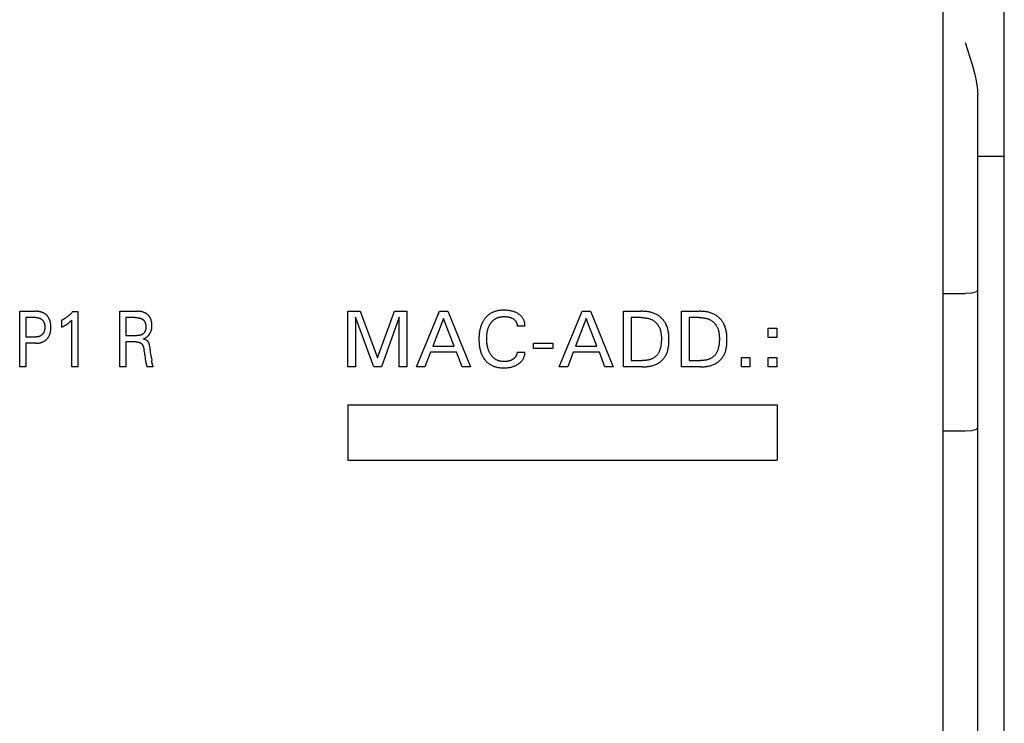
# Model space of a CAD drawing. Extents: x 0 to 594, y 0 to 420.
# Drawn here: x 127 to 166, y 267 to 295 of the extents above; entities that cross this region are included whole.
import ezdxf

# ---------------------------------------------------------------- set-up
doc = ezdxf.new("R2010")
doc.units = 0
doc.header["$LTSCALE"] = 32.67
doc.header["$MEASUREMENT"] = 0
doc.layers.add('20000_FRONT_O', color=7, linetype='CONTINUOUS')

msp = doc.modelspace()

# ---------------------------------------------------------------- linework, layer by layer
at = {"layer": '20000_FRONT_O', "color": 7, "linetype": 'Continuous'}
for p, q in [((165.92699, 240.51387), (165.92699, 363.51387)), ((163.50199, 255.51387), (163.50199, 324.01387)), ((164.37699, 294.36387), (164.47415, 294.07113)), ((164.47415, 294.07113), (164.56779, 293.78154)), ((164.56779, 293.78154), (164.65611, 293.49255)), ((164.65611, 293.49255), (164.73639, 293.20271)), ((164.73639, 293.20271), (164.80502, 292.90931)), ((164.80502, 292.90931), (164.8557, 292.6105)), ((164.8557, 292.6105), (164.87699, 292.30232)), ((164.87699, 255.80255), (164.87699, 292.30232)), ((164.87699, 289.86387), (165.92699, 289.86387)), ((163.50199, 284.41387), (164.37699, 284.41387)), ((164.63068, 284.4324), (164.37699, 284.41387)), ((164.81208, 284.48184), (164.63068, 284.4324)), ((164.87699, 284.54785), (164.81208, 284.48184)), ((126.92699, 281.51387), (126.92699, 283.71387)), ((126.92699, 283.71387), (127.56687, 283.71387)), ((129.02377, 283.7014), (129.22335, 283.7014)), ((129.22335, 283.7014), (129.22335, 281.51387)), ((130.89229, 281.51387), (130.89229, 283.71387)), ((130.89229, 283.71387), (131.5933, 283.71387)), ((139.92699, 281.51387), (139.92699, 283.71387)), ((139.92699, 283.71387), (140.41501, 283.71387)), ((140.41501, 283.71387), (141.10573, 281.87248)), ((141.10573, 281.87248), (141.77461, 283.71387)), ((141.77461, 283.71387), (142.26264, 283.71387)), ((142.26264, 283.71387), (142.26264, 281.51387)), ((142.64619, 281.51387), (143.54896, 283.71387)), ((143.54896, 283.71387), (143.8795, 283.71387)), ((143.8795, 283.71387), (144.78227, 281.51387)), ((148.29977, 281.51387), (149.20254, 283.71387)), ((149.20254, 283.71387), (149.53308, 283.71387)), ((149.53308, 283.71387), (150.43585, 281.51387)), ((150.84123, 281.51387), (150.84123, 283.71387)), ((150.84123, 283.71387), (151.53819, 283.71387)), ((153.1379, 281.51387), (153.1379, 283.71387)), ((153.1379, 283.71387), (153.83485, 283.71387)), ((127.16773, 283.4644), (127.16773, 282.69729)), ((127.56687, 283.4644), (127.16773, 283.4644)), ((128.60217, 283.08864), (128.60217, 283.36306)), ((128.9876, 281.51387), (128.9876, 283.3615)), ((131.13303, 283.4644), (131.13303, 282.74874)), ((131.48852, 283.4644), (131.13303, 283.4644)), ((140.22791, 283.48311), (140.22791, 281.51387)), ((140.95293, 281.51387), (140.22791, 283.48311)), ((141.96172, 283.48623), (141.25541, 281.51387)), ((141.96172, 281.51387), (141.96172, 283.48623)), ((143.71579, 283.4301), (143.29481, 282.33712)), ((144.13833, 282.33712), (143.71579, 283.4301)), ((149.36937, 283.4301), (148.94839, 282.33712)), ((149.79191, 282.33712), (149.36937, 283.4301)), ((151.14215, 283.4644), (151.14215, 281.76334)), ((151.53819, 283.4644), (151.14215, 283.4644)), ((153.43882, 283.4644), (153.43882, 281.76334)), ((153.83485, 283.4644), (153.43882, 283.4644)), ((146.94173, 283.13074), (146.63301, 283.13074)), ((156.57433, 282.67546), (156.57433, 283.04654)), ((156.57433, 283.04654), (156.91423, 283.04654)), ((156.91423, 283.04654), (156.91423, 282.67546)), ((127.16773, 282.69729), (127.56687, 282.69729)), ((127.16773, 282.44782), (127.16773, 281.51387)), ((127.56687, 282.44782), (127.16773, 282.44782)), ((131.13303, 282.74874), (131.55213, 282.74874)), ((131.13303, 282.49927), (131.13303, 281.51387)), ((131.52968, 282.49927), (131.13303, 282.49927)), ((147.28007, 282.23733), (147.28007, 282.4447)), ((147.28007, 282.4447), (148.03783, 282.4447)), ((148.03783, 282.4447), (148.03783, 282.23733)), ((156.91423, 282.67546), (156.57433, 282.67546)), ((131.86646, 282.07674), (131.85524, 282.16873)), ((131.87958, 281.97577), (131.8933, 281.87454)), ((143.19814, 282.08765), (142.97986, 281.51387)), ((144.23344, 282.08765), (143.19814, 282.08765)), ((143.29481, 282.33712), (144.13833, 282.33712)), ((144.45484, 281.51387), (144.23344, 282.08765)), ((146.63301, 282.09701), (146.94173, 282.09701)), ((148.03783, 282.23733), (147.28007, 282.23733)), ((148.85172, 282.08765), (148.63344, 281.51387)), ((149.88702, 282.08765), (148.85172, 282.08765)), ((148.94839, 282.33712), (149.79191, 282.33712)), ((150.10842, 281.51387), (149.88702, 282.08765)), ((132.14213, 281.86313), (132.15585, 281.76646)), ((132.17706, 281.6425), (132.17464, 281.65574)), ((151.14215, 281.76334), (151.59899, 281.76334)), ((153.43882, 281.76334), (153.89566, 281.76334)), ((155.51409, 281.51387), (155.51409, 281.88496)), ((155.51409, 281.88496), (155.85399, 281.88496)), ((155.85399, 281.88496), (155.85399, 281.51387)), ((156.57433, 281.51387), (156.57433, 281.88496)), ((156.57433, 281.88496), (156.91423, 281.88496)), ((156.91423, 281.88496), (156.91423, 281.51387)), ((127.16773, 281.51387), (126.92699, 281.51387)), ((129.22335, 281.51387), (128.9876, 281.51387)), ((131.13303, 281.51387), (130.89229, 281.51387)), ((132.21447, 281.51543), (131.95877, 281.51543)), ((140.22791, 281.51387), (139.92699, 281.51387)), ((141.25541, 281.51387), (140.95293, 281.51387)), ((142.26264, 281.51387), (141.96172, 281.51387)), ((142.97986, 281.51387), (142.64619, 281.51387)), ((144.78227, 281.51387), (144.45484, 281.51387)), ((148.63344, 281.51387), (148.29977, 281.51387)), ((150.43585, 281.51387), (150.10842, 281.51387)), ((151.59743, 281.51387), (150.84123, 281.51387)), ((153.8941, 281.51387), (153.1379, 281.51387)), ((155.85399, 281.51387), (155.51409, 281.51387)), ((156.91423, 281.51387), (156.57433, 281.51387)), ((139.92699, 280.01387), (139.92699, 277.81387)), ((139.92699, 280.01387), (156.92699, 280.01387)), ((156.92699, 280.01387), (156.92699, 277.81387)), ((164.37699, 278.95791), (163.50199, 278.95791)), ((164.63068, 278.97644), (164.37699, 278.95791)), ((164.81208, 279.02588), (164.63068, 278.97644)), ((164.87699, 279.09189), (164.81208, 279.02588)), ((139.92699, 277.81387), (156.92699, 277.81387))]:
    msp.add_line(p, q, dxfattribs=at)
for points in [[(127.56687, 282.44782), (127.58752, 282.44805), (127.60817, 282.44877), (127.62881, 282.44999), (127.64942, 282.45175), (127.66997, 282.45407), (127.69045, 282.45697), (127.71083, 282.46048), (127.73111, 282.46462), (127.74928, 282.46893), (127.76732, 282.47378), (127.7852, 282.4792), (127.80289, 282.48518), (127.82036, 282.49175), (127.8376, 282.4989), (127.85456, 282.50666), (127.87123, 282.51504), (127.88695, 282.52368), (127.90237, 282.53288), (127.91745, 282.54263), (127.93217, 282.55291), (127.94653, 282.56371), (127.96051, 282.57501), (127.97408, 282.5868), (127.98723, 282.59906), (127.99992, 282.61176), (128.01217, 282.62489), (128.02396, 282.63844), (128.03526, 282.65239), (128.04609, 282.66671), (128.05641, 282.6814), (128.06622, 282.69643), (128.0755, 282.71178), (128.08424, 282.72743), (128.09303, 282.74456), (128.10119, 282.76198), (128.10875, 282.77968), (128.11573, 282.79763), (128.12214, 282.81579), (128.128, 282.83415), (128.13333, 282.85268), (128.13814, 282.87134), (128.14245, 282.89011), (128.14731, 282.91442), (128.1514, 282.93886), (128.15476, 282.96341), (128.15743, 282.98804), (128.15944, 283.01274), (128.16082, 283.03749), (128.16162, 283.06228), (128.16186, 283.08708), (128.16157, 283.11153), (128.16074, 283.13595), (128.15933, 283.16034), (128.1573, 283.18468), (128.15461, 283.20894), (128.15122, 283.23312), (128.14709, 283.25718), (128.14218, 283.28111), (128.1378, 283.29962), (128.13291, 283.31802), (128.1275, 283.33627), (128.12154, 283.35434), (128.11503, 283.37222), (128.10795, 283.38987), (128.10029, 283.40727), (128.09202, 283.42439), (128.08314, 283.44119), (128.07424, 283.45664), (128.06479, 283.47177), (128.05483, 283.48657), (128.04434, 283.50102), (128.03336, 283.5151), (128.0219, 283.52878), (128.00996, 283.54206), (127.99757, 283.55491), (127.98473, 283.56731), (127.9715, 283.57923), (127.95785, 283.59067), (127.94381, 283.60163), (127.92941, 283.61209), (127.91465, 283.62205), (127.89956, 283.63148), (127.88416, 283.64038), (127.86845, 283.64873), (127.85183, 283.65684), (127.83494, 283.66435), (127.81779, 283.67128), (127.80042, 283.67765), (127.78285, 283.68345), (127.7651, 283.6887), (127.7472, 283.69341), (127.72917, 283.69759), (127.70625, 283.70212), (127.6832, 283.70586), (127.66004, 283.70884), (127.6368, 283.7111), (127.6135, 283.71266), (127.59019, 283.71358), (127.56687, 283.71387)], [(129.02377, 283.7014), (129.01173, 283.68699), (128.9995, 283.67272), (128.98708, 283.65862), (128.97447, 283.64468), (128.96167, 283.63091), (128.94868, 283.6173), (128.9355, 283.60388), (128.92214, 283.59064), (128.9086, 283.57758), (128.89488, 283.56471), (128.88155, 283.55255), (128.86805, 283.54058), (128.8544, 283.5288), (128.84058, 283.51721), (128.8266, 283.50581), (128.81246, 283.49462), (128.79816, 283.48363), (128.78371, 283.47285), (128.7691, 283.46228), (128.75434, 283.45193), (128.74109, 283.44292), (128.72772, 283.43408), (128.71423, 283.42542), (128.70063, 283.41695), (128.6869, 283.40867), (128.67307, 283.40057), (128.65911, 283.39267), (128.64504, 283.38497), (128.63086, 283.37746), (128.61657, 283.37016), (128.60217, 283.36306)], [(131.81657, 282.61465), (131.83383, 282.62127), (131.85087, 282.62844), (131.86767, 282.63617), (131.8842, 282.64445), (131.90005, 282.65304), (131.9156, 282.66214), (131.93083, 282.67175), (131.94574, 282.68187), (131.96017, 282.6924), (131.97423, 282.70342), (131.98791, 282.71492), (132.00118, 282.72691), (132.01289, 282.73826), (132.02423, 282.74999), (132.03519, 282.76209), (132.04574, 282.77456), (132.05588, 282.78737), (132.06559, 282.80051), (132.07484, 282.81396), (132.08364, 282.82772), (132.09196, 282.84177), (132.10002, 282.85655), (132.10757, 282.87159), (132.1146, 282.88689), (132.12113, 282.90241), (132.12716, 282.91813), (132.13269, 282.93404), (132.13775, 282.9501), (132.14232, 282.9663), (132.14642, 282.98262), (132.1509, 283.00315), (132.15469, 283.02381), (132.15781, 283.04458), (132.1603, 283.06545), (132.16219, 283.08638), (132.16351, 283.10737), (132.1643, 283.1284), (132.16458, 283.14945), (132.1644, 283.16937), (132.16378, 283.18928), (132.16269, 283.20915), (132.1611, 283.22899), (132.15899, 283.24877), (132.15634, 283.26847), (132.15313, 283.2881), (132.14932, 283.30762), (132.1449, 283.32702), (132.14047, 283.34402), (132.13554, 283.3609), (132.13009, 283.37762), (132.12411, 283.39415), (132.11758, 283.41047), (132.11051, 283.42655), (132.10287, 283.44236), (132.09466, 283.45788), (132.08586, 283.47307), (132.07779, 283.48589), (132.06929, 283.49844), (132.06038, 283.5107), (132.05106, 283.52267), (132.04135, 283.53433), (132.03127, 283.54566), (132.02083, 283.55667), (132.01003, 283.56733), (131.9989, 283.57764), (131.98746, 283.58758), (131.97467, 283.59795), (131.96154, 283.60787), (131.94809, 283.61734), (131.93433, 283.62635), (131.92028, 283.6349), (131.90596, 283.64298), (131.89139, 283.6506), (131.87658, 283.65774), (131.86078, 283.66474), (131.84477, 283.67123), (131.82855, 283.6772), (131.81216, 283.68268), (131.79561, 283.68768), (131.77892, 283.6922), (131.76211, 283.69625), (131.74519, 283.69984), (131.72371, 283.70374), (131.70211, 283.70697), (131.68043, 283.70953), (131.65869, 283.71148), (131.6369, 283.71283), (131.6151, 283.71362), (131.5933, 283.71387)], [(146.94173, 283.13074), (146.942, 283.1529), (146.94134, 283.17508), (146.93976, 283.19725), (146.93728, 283.21937), (146.9339, 283.24139), (146.92963, 283.26328), (146.92448, 283.28499), (146.91846, 283.30648), (146.91159, 283.32772), (146.90344, 283.34971), (146.89438, 283.37132), (146.8844, 283.3925), (146.87351, 283.41321), (146.86173, 283.43341), (146.84907, 283.45303), (146.83554, 283.47204), (146.82115, 283.49039), (146.80493, 283.50914), (146.78781, 283.52709), (146.76988, 283.54427), (146.7512, 283.56067), (146.73185, 283.57631), (146.71189, 283.5912), (146.69139, 283.60534), (146.67043, 283.61876), (146.64435, 283.63415), (146.61773, 283.64848), (146.59061, 283.6618), (146.56304, 283.67412), (146.53506, 283.68546), (146.50672, 283.69586), (146.47577, 283.70603), (146.4445, 283.71517), (146.41295, 283.72331), (146.38115, 283.73049), (146.34916, 283.73674), (146.31702, 283.74211), (146.2813, 283.74707), (146.24546, 283.75103), (146.20953, 283.75403), (146.17352, 283.75608), (146.13745, 283.75724), (146.10133, 283.75753), (146.06719, 283.75702), (146.03306, 283.75572), (145.99897, 283.75356), (145.96496, 283.7505), (145.93106, 283.74648), (145.89731, 283.74145), (145.86374, 283.73536), (145.83039, 283.72815), (145.79729, 283.71976), (145.77073, 283.71209), (145.74438, 283.70362), (145.7183, 283.69433), (145.69253, 283.68424), (145.66709, 283.67333), (145.64202, 283.6616), (145.61737, 283.64906), (145.59317, 283.63569), (145.56945, 283.62149), (145.54627, 283.60646), (145.52378, 283.59072), (145.50186, 283.57418), (145.48053, 283.55689), (145.45978, 283.53888), (145.43962, 283.52019), (145.42008, 283.50084), (145.40117, 283.48088), (145.38288, 283.46033), (145.36524, 283.43924), (145.34825, 283.41763), (145.32902, 283.39146), (145.31071, 283.36465), (145.29332, 283.33725), (145.27685, 283.3093), (145.2613, 283.28084), (145.24665, 283.2519), (145.2329, 283.22253), (145.22005, 283.19276), (145.20707, 283.15992), (145.19511, 283.1267), (145.18415, 283.09314), (145.17415, 283.05926), (145.16508, 283.02512), (145.15691, 282.99075), (145.1496, 282.95618), (145.14313, 282.92146), (145.13678, 282.88207), (145.1314, 282.84255), (145.12697, 282.80292), (145.12344, 282.7632), (145.12077, 282.7234), (145.11891, 282.68354), (145.11783, 282.64365), (145.11749, 282.60374)], [(151.59743, 281.51387), (151.63248, 281.51413), (151.66768, 281.51495), (151.70299, 281.51639), (151.73836, 281.51849), (151.77373, 281.52132), (151.80905, 281.52494), (151.84427, 281.52939), (151.87934, 281.53475), (151.91421, 281.54105), (151.94882, 281.54836), (151.98312, 281.55674), (152.01706, 281.56624), (152.05058, 281.57692), (152.08365, 281.58884), (152.11619, 281.60204), (152.14817, 281.61659), (152.17953, 281.63254), (152.20533, 281.64705), (152.23064, 281.66255), (152.2554, 281.679), (152.2796, 281.69637), (152.30321, 281.71461), (152.32619, 281.7337), (152.3485, 281.7536), (152.37013, 281.77426), (152.39105, 281.79565), (152.41121, 281.81773), (152.43059, 281.84047), (152.44916, 281.86382), (152.46689, 281.88776), (152.48375, 281.91224), (152.4997, 281.93722), (152.51473, 281.96267), (152.52878, 281.98856), (152.54451, 282.02047), (152.55883, 282.05292), (152.57181, 282.08589), (152.58351, 282.11933), (152.59397, 282.15321), (152.60327, 282.18751), (152.61146, 282.22217), (152.61859, 282.25718), (152.62474, 282.29249), (152.62995, 282.32807), (152.63428, 282.36389), (152.6378, 282.39992), (152.64056, 282.43611), (152.64262, 282.47245), (152.64405, 282.50888), (152.64489, 282.54538), (152.6452, 282.58191), (152.64501, 282.62062), (152.64424, 282.6593), (152.64282, 282.69791), (152.64071, 282.73641), (152.63783, 282.77476), (152.63413, 282.81293), (152.62956, 282.85089), (152.62404, 282.8886), (152.61752, 282.92602), (152.60994, 282.96312), (152.60125, 282.99986), (152.59137, 283.03621), (152.58025, 283.07212), (152.56784, 283.10758), (152.55406, 283.14253), (152.53887, 283.17694), (152.5222, 283.21078), (152.50818, 283.23668), (152.49326, 283.26218), (152.47746, 283.28724), (152.4608, 283.31184), (152.44333, 283.33593), (152.42505, 283.35948), (152.40601, 283.38247), (152.38622, 283.40485), (152.36571, 283.4266), (152.34451, 283.44767), (152.32264, 283.46804), (152.30014, 283.48768), (152.27702, 283.50654), (152.25332, 283.52459), (152.22906, 283.54181), (152.20427, 283.55816), (152.17897, 283.5736), (152.15319, 283.5881), (152.12195, 283.60409), (152.09011, 283.61876), (152.05772, 283.63216), (152.02484, 283.64432), (151.9915, 283.65531), (151.95776, 283.66517), (151.92365, 283.67396), (151.88924, 283.68172), (151.85456, 283.68851), (151.81966, 283.69436), (151.78458, 283.69934), (151.74939, 283.7035), (151.71411, 283.70688), (151.6788, 283.70953), (151.64351, 283.7115), (151.60828, 283.71285), (151.57315, 283.71363), (151.53819, 283.71387)], [(153.8941, 281.51387), (153.92915, 281.51413), (153.96435, 281.51495), (153.99966, 281.51639), (154.03503, 281.51849), (154.0704, 281.52132), (154.10572, 281.52494), (154.14094, 281.52939), (154.17601, 281.53475), (154.21088, 281.54105), (154.24548, 281.54836), (154.27979, 281.55674), (154.31373, 281.56624), (154.34725, 281.57692), (154.38032, 281.58884), (154.41286, 281.60204), (154.44484, 281.61659), (154.4762, 281.63254), (154.502, 281.64705), (154.52731, 281.66255), (154.55207, 281.679), (154.57627, 281.69637), (154.59988, 281.71461), (154.62285, 281.7337), (154.64517, 281.7536), (154.6668, 281.77426), (154.68772, 281.79565), (154.70788, 281.81773), (154.72726, 281.84047), (154.74583, 281.86382), (154.76356, 281.88776), (154.78042, 281.91224), (154.79637, 281.93722), (154.81139, 281.96267), (154.82545, 281.98856), (154.84118, 282.02047), (154.8555, 282.05292), (154.86848, 282.08589), (154.88017, 282.11933), (154.89064, 282.15321), (154.89994, 282.18751), (154.90813, 282.22217), (154.91526, 282.25718), (154.92141, 282.29249), (154.92662, 282.32807), (154.93095, 282.36389), (154.93447, 282.39992), (154.93723, 282.43611), (154.93929, 282.47245), (154.94072, 282.50888), (154.94155, 282.54538), (154.94187, 282.58191), (154.94168, 282.62062), (154.94091, 282.6593), (154.93949, 282.69791), (154.93738, 282.73641), (154.9345, 282.77476), (154.9308, 282.81293), (154.92622, 282.85089), (154.92071, 282.8886), (154.91419, 282.92602), (154.90661, 282.96312), (154.89791, 282.99986), (154.88804, 283.03621), (154.87692, 283.07212), (154.86451, 283.10758), (154.85073, 283.14253), (154.83554, 283.17694), (154.81887, 283.21078), (154.80485, 283.23668), (154.78993, 283.26218), (154.77413, 283.28724), (154.75747, 283.31184), (154.74, 283.33593), (154.72172, 283.35948), (154.70268, 283.38247), (154.68288, 283.40485), (154.66238, 283.4266), (154.64118, 283.44767), (154.61931, 283.46804), (154.59681, 283.48768), (154.57369, 283.50654), (154.54999, 283.52459), (154.52573, 283.54181), (154.50094, 283.55816), (154.47564, 283.5736), (154.44986, 283.5881), (154.41862, 283.60409), (154.38678, 283.61876), (154.35439, 283.63216), (154.32151, 283.64432), (154.28817, 283.65531), (154.25443, 283.66517), (154.22032, 283.67396), (154.18591, 283.68172), (154.15123, 283.68851), (154.11633, 283.69436), (154.08125, 283.69934), (154.04606, 283.7035), (154.01078, 283.70688), (153.97547, 283.70953), (153.94018, 283.7115), (153.90495, 283.71285), (153.86982, 283.71363), (153.83485, 283.71387)], [(127.56687, 283.4644), (127.58099, 283.46423), (127.59511, 283.46368), (127.60921, 283.46273), (127.62328, 283.46137), (127.63731, 283.45956), (127.65126, 283.45729), (127.66514, 283.45453), (127.67597, 283.452), (127.68672, 283.44916), (127.69737, 283.44598), (127.70792, 283.44247), (127.71834, 283.43861), (127.72863, 283.4344), (127.73875, 283.42984), (127.74871, 283.4249), (127.75805, 283.41985), (127.76721, 283.41446), (127.77617, 283.40874), (127.78492, 283.40271), (127.79345, 283.39636), (127.80175, 283.38971), (127.8098, 283.38277), (127.81759, 283.37553), (127.82515, 283.36797), (127.83244, 283.36013), (127.83943, 283.35203), (127.84614, 283.34369), (127.85254, 283.33512), (127.85865, 283.32633), (127.86445, 283.31733), (127.86994, 283.30815), (127.87511, 283.29878), (127.88031, 283.28854), (127.88515, 283.27811), (127.88963, 283.26753), (127.89377, 283.25681), (127.89757, 283.24596), (127.90105, 283.235), (127.90421, 283.22394), (127.90706, 283.2128), (127.90962, 283.2016), (127.91249, 283.18707), (127.91491, 283.17248), (127.91689, 283.15782), (127.91847, 283.14311), (127.91966, 283.12836), (127.92048, 283.11358), (127.92096, 283.09878), (127.92112, 283.08396), (127.92097, 283.06902), (127.92051, 283.0541), (127.9197, 283.03919), (127.91852, 283.02431), (127.91696, 283.00947), (127.91499, 282.99468), (127.9126, 282.97995), (127.90976, 282.96529), (127.90723, 282.95399), (127.90441, 282.94274), (127.90129, 282.93157), (127.89786, 282.9205), (127.89411, 282.90954), (127.89002, 282.89869), (127.88559, 282.88799), (127.88081, 282.87744), (127.87566, 282.86707), (127.87056, 282.85761), (127.86515, 282.84834), (127.85942, 282.83924), (127.85339, 282.83034), (127.84706, 282.82166), (127.84044, 282.81319), (127.83352, 282.80497), (127.82632, 282.79699), (127.81884, 282.78928), (127.81106, 282.78182), (127.80301, 282.77465), (127.79471, 282.76778), (127.78617, 282.76121), (127.7774, 282.75495), (127.76841, 282.74902), (127.75921, 282.74343), (127.74982, 282.73817), (127.73984, 282.73308), (127.72969, 282.72835), (127.71936, 282.724), (127.70889, 282.72001), (127.69828, 282.71637), (127.68756, 282.71308), (127.67674, 282.71013), (127.66583, 282.70751), (127.65362, 282.70498), (127.64134, 282.70284), (127.629, 282.70108), (127.61661, 282.69967), (127.6042, 282.69861), (127.59176, 282.69786), (127.57932, 282.69743), (127.56687, 282.69729)], [(128.60217, 283.08864), (128.62038, 283.09766), (128.63854, 283.10683), (128.65662, 283.11616), (128.67461, 283.12567), (128.6925, 283.13537), (128.71027, 283.14529), (128.72612, 283.15439), (128.74184, 283.16368), (128.75745, 283.17317), (128.77292, 283.18288), (128.78824, 283.19281), (128.80341, 283.20298), (128.8168, 283.21227), (128.83006, 283.22175), (128.84317, 283.23144), (128.85613, 283.24133), (128.86894, 283.25142), (128.88157, 283.26171), (128.89266, 283.27103), (128.90361, 283.2805), (128.91442, 283.29012), (128.92635, 283.30105), (128.93812, 283.31215), (128.94976, 283.32339), (128.96881, 283.34231), (128.9876, 283.3615)], [(131.48852, 283.4644), (131.50898, 283.46424), (131.52943, 283.46371), (131.54988, 283.46279), (131.5703, 283.46144), (131.59069, 283.45962), (131.61104, 283.4573), (131.6255, 283.45531), (131.63991, 283.45302), (131.65427, 283.4504), (131.66856, 283.44741), (131.68275, 283.44404), (131.69685, 283.44024), (131.71082, 283.43599), (131.72091, 283.4326), (131.7309, 283.42895), (131.74079, 283.425), (131.75055, 283.42076), (131.76015, 283.4162), (131.76959, 283.41131), (131.77884, 283.40608), (131.78788, 283.40048), (131.79589, 283.39507), (131.80369, 283.38937), (131.81129, 283.38337), (131.81867, 283.3771), (131.82582, 283.37056), (131.83274, 283.36377), (131.83941, 283.35672), (131.84582, 283.34945), (131.85196, 283.34195), (131.85783, 283.33424), (131.86341, 283.32633), (131.86962, 283.31677), (131.87542, 283.30696), (131.88084, 283.29693), (131.88587, 283.28671), (131.89054, 283.27631), (131.89485, 283.26575), (131.89882, 283.25506), (131.90244, 283.24425), (131.90575, 283.23335), (131.90873, 283.22239), (131.91189, 283.2093), (131.91463, 283.19615), (131.91698, 283.18293), (131.91895, 283.16964), (131.92056, 283.15629), (131.92183, 283.14288), (131.92278, 283.12941), (131.92342, 283.11588), (131.92376, 283.10229), (131.92384, 283.08864), (131.9237, 283.07707), (131.92336, 283.06548), (131.92281, 283.05388), (131.92202, 283.04228), (131.92097, 283.03072), (131.91966, 283.01919), (131.91807, 283.00772), (131.91617, 282.99633), (131.91395, 282.98503), (131.91139, 282.97383), (131.90847, 282.96275), (131.90518, 282.95182), (131.9015, 282.94104), (131.89742, 282.93043), (131.89291, 282.92002), (131.88795, 282.9098), (131.88254, 282.89981), (131.87746, 282.89132), (131.87203, 282.88302), (131.86626, 282.87491), (131.86018, 282.86701), (131.8538, 282.85932), (131.84713, 282.85185), (131.84018, 282.8446), (131.83297, 282.83759), (131.82551, 282.83083), (131.81782, 282.82432), (131.80991, 282.81807), (131.8018, 282.81209), (131.79349, 282.80639), (131.78501, 282.80097), (131.77636, 282.79584), (131.76757, 282.79102), (131.75864, 282.78651), (131.7473, 282.78131), (131.73579, 282.77658), (131.72412, 282.77231), (131.71231, 282.76848), (131.70036, 282.76506), (131.6883, 282.76203), (131.67614, 282.75938), (131.66389, 282.75708), (131.65156, 282.75511), (131.63918, 282.75344), (131.62676, 282.75207), (131.61431, 282.75097), (131.60184, 282.75011), (131.58938, 282.74948), (131.57693, 282.74906), (131.56451, 282.74882), (131.55213, 282.74874)], [(145.43822, 282.83677), (145.44388, 282.8759), (145.44831, 282.90163), (145.45332, 282.92726), (145.45894, 282.95276), (145.46518, 282.97812), (145.47207, 283.0033), (145.47964, 283.02828), (145.4879, 283.05304), (145.49689, 283.07755), (145.50467, 283.0971), (145.51294, 283.11644), (145.52171, 283.13557), (145.53099, 283.15445), (145.54078, 283.17308), (145.5511, 283.19142), (145.56194, 283.20947), (145.57332, 283.22718), (145.58524, 283.24456), (145.59613, 283.25946), (145.60743, 283.27406), (145.61914, 283.28834), (145.63127, 283.30227), (145.64379, 283.31584), (145.65672, 283.32902), (145.67003, 283.34179), (145.68374, 283.35413), (145.69782, 283.36602), (145.71229, 283.37743), (145.72713, 283.38835), (145.74232, 283.39874), (145.75785, 283.40862), (145.77371, 283.41799), (145.78987, 283.42684), (145.80631, 283.43519), (145.823, 283.44302), (145.83993, 283.45035), (145.85707, 283.45717), (145.8744, 283.46349), (145.89191, 283.46931), (145.90955, 283.47463), (145.93135, 283.48046), (145.95331, 283.48557), (145.97542, 283.48999), (145.99766, 283.49372), (146.01999, 283.49681), (146.04241, 283.49928), (146.0649, 283.50114), (146.08742, 283.50243), (146.10997, 283.50317), (146.13252, 283.50338), (146.158, 283.50301), (146.18344, 283.50195), (146.20882, 283.50013), (146.23412, 283.49751), (146.25933, 283.49403), (146.27837, 283.49078), (146.29731, 283.48699), (146.31614, 283.48263), (146.33481, 283.47769), (146.3533, 283.47214), (146.37159, 283.46596), (146.3885, 283.4596), (146.40518, 283.45267), (146.42162, 283.44516), (146.4378, 283.43708), (146.4537, 283.42843), (146.4693, 283.41919), (146.48189, 283.41115), (146.49421, 283.40271), (146.50624, 283.39384), (146.51792, 283.38455), (146.5292, 283.3748), (146.54005, 283.36461), (146.55041, 283.35394), (146.56025, 283.34279), (146.5689, 283.33197), (146.57704, 283.32076), (146.58467, 283.30917), (146.59178, 283.29724), (146.59836, 283.28499), (146.6044, 283.27246), (146.60989, 283.25966), (146.61482, 283.24664), (146.61896, 283.23417), (146.62258, 283.22154), (146.62568, 283.20878), (146.62826, 283.19591), (146.63031, 283.18295), (146.63181, 283.16993), (146.63277, 283.15687), (146.63317, 283.1438), (146.63301, 283.13074)], [(151.53819, 283.4644), (151.56517, 283.46419), (151.59229, 283.46353), (151.61949, 283.46238), (151.64674, 283.46069), (151.67399, 283.45842), (151.7012, 283.45554), (151.72833, 283.45199), (151.75534, 283.44775), (151.78218, 283.44276), (151.80882, 283.43698), (151.83521, 283.43038), (151.86131, 283.42291), (151.88708, 283.41452), (151.91248, 283.40518), (151.93746, 283.39485), (151.96199, 283.38348), (151.98602, 283.37103), (152.00488, 283.36025), (152.02339, 283.34878), (152.0415, 283.33664), (152.05922, 283.32385), (152.07652, 283.31044), (152.09337, 283.29643), (152.10977, 283.28186), (152.1257, 283.26673), (152.14113, 283.25109), (152.15604, 283.23495), (152.17043, 283.21833), (152.18427, 283.20127), (152.19753, 283.18379), (152.21022, 283.16591), (152.22229, 283.14765), (152.23375, 283.12905), (152.24456, 283.11012), (152.25471, 283.09089), (152.26688, 283.06555), (152.27796, 283.03979), (152.28798, 283.01362), (152.297, 282.9871), (152.30507, 282.96024), (152.31223, 282.93308), (152.31853, 282.90566), (152.32401, 282.87801), (152.32872, 282.85016), (152.33271, 282.82213), (152.33602, 282.79398), (152.33871, 282.76571), (152.3408, 282.73738), (152.34236, 282.70902), (152.34343, 282.68064), (152.34406, 282.65229), (152.34428, 282.62401), (152.34402, 282.58695), (152.3431, 282.55004), (152.34147, 282.51327), (152.33908, 282.47662), (152.33587, 282.44007), (152.33179, 282.40363), (152.32678, 282.36726), (152.32184, 282.33689), (152.31616, 282.30661), (152.30966, 282.27647), (152.30229, 282.24653), (152.29398, 282.21683), (152.28467, 282.18741), (152.27429, 282.15833), (152.26583, 282.13693), (152.25671, 282.11578), (152.24692, 282.09495), (152.23641, 282.07448), (152.22518, 282.05442), (152.21318, 282.03483), (152.2004, 282.01574), (152.1868, 281.99722), (152.17321, 281.98029), (152.15891, 281.96393), (152.14393, 281.94816), (152.12831, 281.933), (152.11208, 281.91849), (152.09528, 281.90464), (152.07794, 281.89147), (152.0601, 281.87901), (152.0418, 281.86729), (152.02149, 281.85543), (152.00071, 281.84444), (151.97952, 281.83428), (151.95794, 281.82492), (151.93603, 281.81635), (151.91383, 281.80853), (151.89137, 281.80144), (151.8687, 281.79505), (151.84586, 281.78933), (151.81543, 281.78274), (151.7848, 281.77723), (151.75402, 281.77274), (151.72312, 281.76919), (151.69214, 281.76654), (151.6611, 281.76472), (151.63004, 281.76368), (151.59899, 281.76334)], [(153.83485, 283.4644), (153.86184, 283.46419), (153.88896, 283.46353), (153.91616, 283.46238), (153.94341, 283.46069), (153.97066, 283.45842), (153.99787, 283.45554), (154.025, 283.45199), (154.05201, 283.44775), (154.07885, 283.44276), (154.10549, 283.43698), (154.13188, 283.43038), (154.15798, 283.42291), (154.18375, 283.41452), (154.20915, 283.40518), (154.23413, 283.39485), (154.25866, 283.38348), (154.28269, 283.37103), (154.30155, 283.36025), (154.32006, 283.34878), (154.33817, 283.33664), (154.35589, 283.32385), (154.37319, 283.31044), (154.39004, 283.29643), (154.40644, 283.28186), (154.42237, 283.26673), (154.4378, 283.25109), (154.45271, 283.23495), (154.4671, 283.21833), (154.48093, 283.20127), (154.4942, 283.18379), (154.50689, 283.16591), (154.51896, 283.14765), (154.53042, 283.12905), (154.54123, 283.11012), (154.55138, 283.09089), (154.56355, 283.06555), (154.57462, 283.03979), (154.58465, 283.01362), (154.59367, 282.9871), (154.60174, 282.96024), (154.6089, 282.93308), (154.6152, 282.90566), (154.62068, 282.87801), (154.62539, 282.85016), (154.62938, 282.82213), (154.63269, 282.79398), (154.63537, 282.76571), (154.63747, 282.73738), (154.63903, 282.70902), (154.6401, 282.68064), (154.64072, 282.65229), (154.64095, 282.62401), (154.64069, 282.58695), (154.63977, 282.55004), (154.63814, 282.51327), (154.63575, 282.47662), (154.63253, 282.44007), (154.62845, 282.40363), (154.62345, 282.36726), (154.61851, 282.33689), (154.61283, 282.30661), (154.60633, 282.27647), (154.59896, 282.24653), (154.59065, 282.21683), (154.58134, 282.18741), (154.57096, 282.15833), (154.5625, 282.13693), (154.55338, 282.11578), (154.54358, 282.09495), (154.53308, 282.07448), (154.52184, 282.05442), (154.50985, 282.03483), (154.49707, 282.01574), (154.48347, 281.99722), (154.46988, 281.98029), (154.45558, 281.96393), (154.4406, 281.94816), (154.42498, 281.933), (154.40875, 281.91849), (154.39195, 281.90464), (154.37461, 281.89147), (154.35677, 281.87901), (154.33847, 281.86729), (154.31816, 281.85543), (154.29738, 281.84444), (154.27619, 281.83428), (154.25461, 281.82492), (154.2327, 281.81635), (154.2105, 281.80853), (154.18804, 281.80144), (154.16537, 281.79505), (154.14253, 281.78933), (154.11209, 281.78274), (154.08147, 281.77723), (154.05069, 281.77274), (154.01979, 281.76919), (153.98881, 281.76654), (153.95777, 281.76472), (153.92671, 281.76368), (153.89566, 281.76334)], [(146.63301, 282.09701), (146.63087, 282.07997), (146.62799, 282.06299), (146.62439, 282.04611), (146.62007, 282.02937), (146.61504, 282.01282), (146.60931, 281.99648), (146.60287, 281.98041), (146.5962, 281.96562), (146.58892, 281.95112), (146.58105, 281.93695), (146.57257, 281.92315), (146.56351, 281.90974), (146.55385, 281.89677), (146.54362, 281.88426), (146.53248, 281.87189), (146.52077, 281.86005), (146.50854, 281.84872), (146.49582, 281.83791), (146.48268, 281.82762), (146.46914, 281.81783), (146.45527, 281.80856), (146.43974, 281.79899), (146.42388, 281.79001), (146.4077, 281.78164), (146.39124, 281.77385), (146.37452, 281.76666), (146.35756, 281.76005), (146.33561, 281.75246), (146.31336, 281.74579), (146.29086, 281.74), (146.26815, 281.73507), (146.2453, 281.73094), (146.22011, 281.72732), (146.19482, 281.72459), (146.16944, 281.7227), (146.14399, 281.7216), (146.11848, 281.72124), (146.09575, 281.72152), (146.07302, 281.72237), (146.05031, 281.72383), (146.02765, 281.72593), (146.00508, 281.72869), (145.98261, 281.73214), (145.96027, 281.73631), (145.93809, 281.74124), (145.91609, 281.74695), (145.89431, 281.75347), (145.8747, 281.76012), (145.85533, 281.76746), (145.83621, 281.77548), (145.81739, 281.78417), (145.79889, 281.79353), (145.78075, 281.80356), (145.763, 281.81423), (145.74567, 281.82556), (145.72879, 281.83753), (145.7124, 281.85014), (145.69598, 281.86384), (145.68011, 281.87818), (145.66479, 281.89311), (145.65002, 281.90861), (145.63579, 281.92463), (145.62211, 281.94114), (145.60897, 281.95809), (145.59637, 281.97545), (145.5843, 281.99318), (145.57277, 282.01125), (145.56036, 282.03207), (145.54861, 282.05325), (145.53752, 282.07475), (145.52706, 282.09657), (145.51723, 282.11866), (145.50802, 282.14101), (145.49939, 282.1636), (145.49135, 282.1864), (145.48193, 282.21568), (145.47338, 282.24522), (145.46568, 282.275), (145.45878, 282.30499), (145.45264, 282.33514), (145.44722, 282.36544), (145.44249, 282.39585), (145.43791, 282.43048), (145.43413, 282.4652), (145.43113, 282.49999), (145.42887, 282.53484), (145.42731, 282.56973), (145.42644, 282.60466), (145.42621, 282.6396), (145.42657, 282.67255), (145.42752, 282.70549), (145.42912, 282.7384), (145.4314, 282.77126), (145.43442, 282.80406), (145.43822, 282.83677)], [(131.52968, 282.49927), (131.54002, 282.49919), (131.55037, 282.49894), (131.56071, 282.49851), (131.57105, 282.49789), (131.58137, 282.49706), (131.59167, 282.49602), (131.60194, 282.49475), (131.61219, 282.49324), (131.6224, 282.49148), (131.63015, 282.48996), (131.63788, 282.48828), (131.64556, 282.48643), (131.6532, 282.4844), (131.66078, 282.48219), (131.66831, 282.47979), (131.67576, 282.47718), (131.68315, 282.47437), (131.69045, 282.47134), (131.69766, 282.46809), (131.70338, 282.46531), (131.70904, 282.46237), (131.71462, 282.45929), (131.72011, 282.45605), (131.72551, 282.45266), (131.73081, 282.44912), (131.73599, 282.44542), (131.74105, 282.44158), (131.74599, 282.43758), (131.75079, 282.43342), (131.75545, 282.42911), (131.76042, 282.42417), (131.76521, 282.41905), (131.76983, 282.41377), (131.77427, 282.40833), (131.77854, 282.40275), (131.78266, 282.39703), (131.78661, 282.3912), (131.7904, 282.38526), (131.79405, 282.37923), (131.79755, 282.37311), (131.80091, 282.36692), (131.80516, 282.3586), (131.80917, 282.35019), (131.81296, 282.34168), (131.81655, 282.33309), (131.81993, 282.32441), (131.82312, 282.31567), (131.82613, 282.30686), (131.82897, 282.298), (131.83164, 282.28908), (131.83417, 282.28012), (131.83737, 282.26792), (131.84033, 282.25567), (131.84305, 282.24336), (131.84556, 282.231), (131.84786, 282.2186), (131.84996, 282.20617), (131.85188, 282.19371), (131.85364, 282.18123), (131.85524, 282.16873)], [(132.11441, 282.07587), (132.10474, 282.15856), (132.09972, 282.19991), (132.09646, 282.22504), (132.09297, 282.25014), (132.08914, 282.27519), (132.08489, 282.30016), (132.08013, 282.32503), (132.07477, 282.34977), (132.07132, 282.36418), (132.06761, 282.37852), (132.0636, 282.39279), (132.05927, 282.40697), (132.0546, 282.42105), (132.04954, 282.43501), (132.04408, 282.44885), (132.03818, 282.46255), (132.03395, 282.47167), (132.02949, 282.4807), (132.02477, 282.48959), (132.01978, 282.49831), (132.01449, 282.50683), (132.00889, 282.51512), (132.00294, 282.52314), (131.99664, 282.53086), (131.98995, 282.53825), (131.9833, 282.54488), (131.97633, 282.55117), (131.96905, 282.55715), (131.96151, 282.56279), (131.95373, 282.5681), (131.94574, 282.57307), (131.93656, 282.57826), (131.92716, 282.58305), (131.91759, 282.58744), (131.90785, 282.59148), (131.89796, 282.59517), (131.88795, 282.59854), (131.87622, 282.60206), (131.86438, 282.60521), (131.85246, 282.60801), (131.8405, 282.6105), (131.82853, 282.6127), (131.81657, 282.61465)], [(145.11749, 282.60374), (145.11785, 282.5641), (145.11895, 282.52449), (145.12081, 282.48491), (145.1235, 282.44539), (145.12705, 282.40594), (145.1315, 282.36659), (145.13691, 282.32736), (145.1433, 282.28826), (145.14982, 282.25386), (145.15718, 282.21961), (145.16541, 282.18555), (145.17454, 282.15173), (145.18461, 282.11819), (145.19565, 282.08495), (145.20768, 282.05207), (145.22074, 282.01957), (145.23366, 281.9901), (145.24749, 281.96104), (145.26222, 281.93243), (145.27787, 281.90431), (145.29444, 281.87673), (145.31195, 281.84972), (145.33041, 281.82335), (145.34981, 281.79764), (145.36676, 281.7767), (145.38437, 281.75629), (145.40261, 281.73644), (145.42148, 281.71719), (145.44096, 281.69855), (145.46104, 281.68056), (145.48169, 281.66326), (145.5029, 281.64667), (145.52466, 281.63082), (145.54696, 281.61574), (145.5702, 281.6012), (145.59393, 281.58748), (145.61814, 281.57459), (145.64277, 281.5625), (145.66778, 281.55122), (145.69316, 281.54073), (145.71885, 281.53103), (145.74482, 281.52212), (145.77104, 281.51397), (145.79747, 281.5066), (145.83059, 281.49847), (145.86395, 281.49147), (145.89752, 281.48556), (145.93125, 281.48068), (145.96512, 281.47679), (145.99909, 281.47385), (146.03314, 281.4718), (146.06723, 281.47061), (146.10133, 281.47022), (146.13651, 281.47062), (146.17163, 281.47188), (146.2067, 281.47404), (146.24168, 281.47713), (146.27655, 281.48122), (146.3113, 281.48633), (146.34306, 281.49196), (146.37464, 281.49853), (146.40602, 281.50605), (146.43713, 281.51456), (146.46794, 281.52409), (146.4984, 281.53466), (146.52687, 281.54565), (146.55495, 281.55761), (146.5826, 281.57053), (146.60979, 281.58444), (146.63648, 281.59933), (146.66264, 281.61522), (146.6835, 281.62889), (146.70392, 281.64324), (146.72384, 281.65828), (146.74318, 281.67402), (146.76189, 281.69048), (146.77989, 281.70767), (146.79713, 281.7256), (146.81353, 281.74428), (146.82806, 281.76244), (146.84179, 281.78123), (146.85471, 281.8006), (146.8668, 281.82053), (146.87805, 281.84096), (146.88843, 281.86186), (146.89794, 281.88318), (146.90656, 281.90488), (146.91381, 281.92549), (146.92024, 281.94636), (146.92587, 281.96747), (146.93066, 281.98877), (146.93461, 282.01023), (146.9377, 282.03182), (146.93993, 282.0535), (146.94128, 282.07524), (146.94173, 282.09701)], [(131.86646, 282.07674), (131.87069, 282.043), (131.87508, 282.00937), (131.87958, 281.97577)], [(132.14213, 281.86313), (132.12854, 281.96361), (132.11441, 282.07587)], [(131.8933, 281.87454), (131.89983, 281.82452), (131.90188, 281.80857), (131.90608, 281.77668)], [(131.90608, 281.77668), (131.9083, 281.7608), (131.91063, 281.74499), (131.9131, 281.72929), (131.91574, 281.71372), (131.91858, 281.69831), (131.92164, 281.68309), (131.92496, 281.66809), (131.92855, 281.65333), (131.93056, 281.64568), (131.93264, 281.63808), (131.93476, 281.63051)], [(131.93476, 281.63051), (131.94123, 281.60777), (131.94335, 281.60011), (131.94542, 281.59236), (131.94743, 281.58452), (131.94935, 281.57655), (131.95116, 281.56843), (131.95285, 281.56015), (131.9544, 281.55167), (131.95578, 281.54299), (131.95698, 281.53407), (131.95799, 281.52489), (131.95877, 281.51543)], [(132.17464, 281.65574), (132.1664, 281.70153), (132.16413, 281.7145), (132.16192, 281.72746), (132.15979, 281.74043), (132.15776, 281.75342), (132.15585, 281.76646)], [(132.19807, 281.56547), (132.19676, 281.56874), (132.19547, 281.57203), (132.19421, 281.57533), (132.19299, 281.57867), (132.19093, 281.58469), (132.189, 281.59083), (132.18719, 281.59706), (132.1855, 281.60338), (132.1839, 281.60977), (132.1824, 281.61623), (132.18098, 281.62275), (132.17962, 281.6293), (132.17832, 281.63589), (132.17706, 281.6425)], [(132.21447, 281.51543), (132.21366, 281.51955), (132.21276, 281.52354), (132.21178, 281.52742), (132.21073, 281.5312), (132.20961, 281.53489), (132.20845, 281.5385), (132.20723, 281.54203), (132.20598, 281.54549), (132.20469, 281.54891), (132.20339, 281.55227), (132.20206, 281.5556), (132.19807, 281.56547)]]:
    msp.add_lwpolyline(points, dxfattribs=at)

doc.saveas('drawing.dxf')
